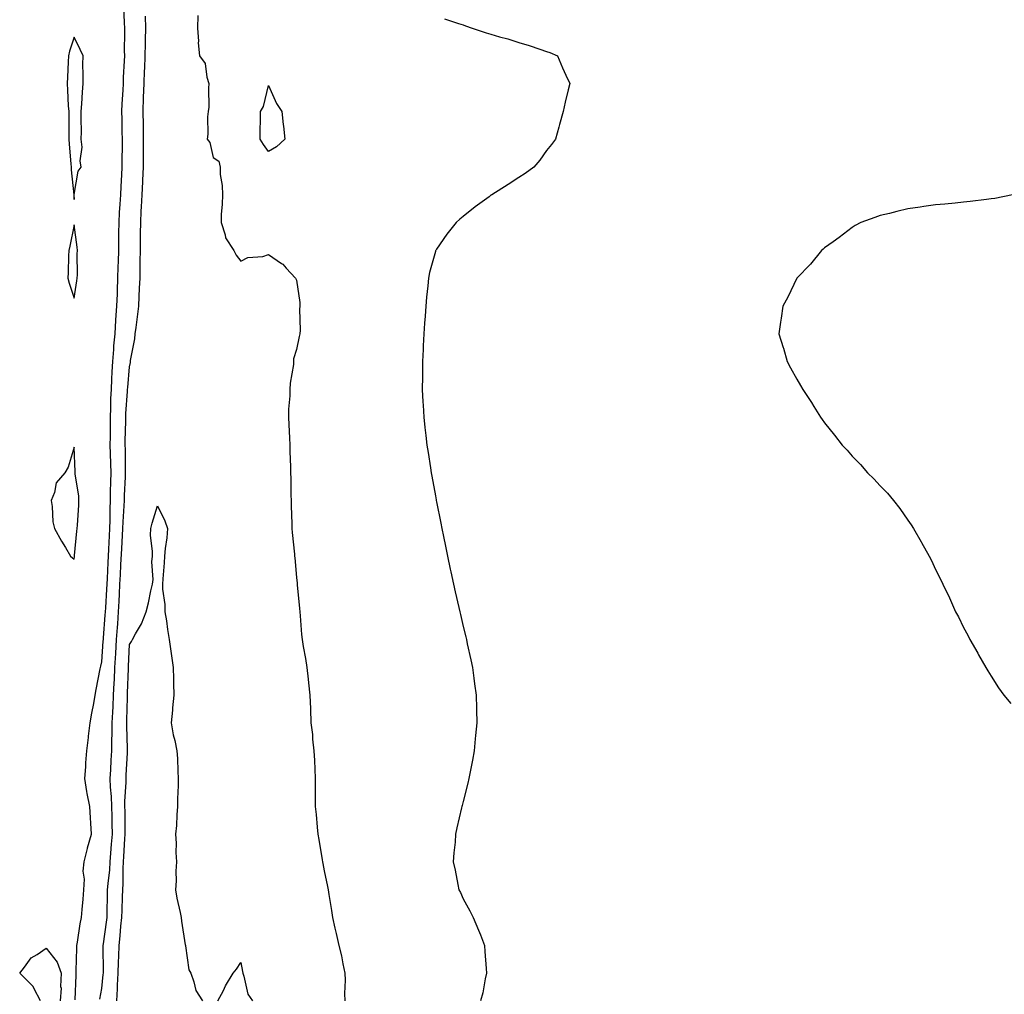
# Model space of a CAD drawing. Units: inches. Extents: x 920963 to 923603, y 7200218 to 7202858.
# Drawn here: x 921808 to 922163, y 7202224 to 7202575 of the extents above; entities that cross this region are included whole.
import ezdxf

# ---------------------------------------------------------------- set-up
doc = ezdxf.new("R2010")
doc.units = ezdxf.units.IN
doc.header["$MEASUREMENT"] = 0
doc.layers.add('Contour_92097200', color=7, linetype='Continuous', true_color=0xf0adb7)

msp = doc.modelspace()

# ---------------------------------------------------------------- linework, layer by layer
at = {"layer": 'Contour_92097200'}
for points in [[(921828.42, 7202222.29, 3241), (921828.76, 7202231.22, 3241), (921828.85, 7202231.92, 3241), (921828.85, 7202232.72, 3241), (921829.02, 7202240.96, 3241), (921829.02, 7202241.92, 3241), (921829.26, 7202243.13, 3241), (921830.28, 7202249.69, 3241), (921830.79, 7202251.92, 3241), (921831, 7202254.87, 3241), (921831.38, 7202258.6, 3241), (921831.59, 7202261.92, 3241), (921831.82, 7202265.69, 3241), (921831.38, 7202268.58, 3241), (921831.7, 7202271.92, 3241), (921832.85, 7202276.72, 3241), (921832.91, 7202277.06, 3241), (921834.33, 7202281.92, 3241), (921834.15, 7202285.83, 3241), (921833.96, 7202287.84, 3241), (921833.78, 7202291.92, 3241), (921832.72, 7202296.59, 3241), (921832.7, 7202297.27, 3241), (921831.93, 7202301.92, 3241), (921832.25, 7202306.12, 3241), (921832.33, 7202307.64, 3241), (921832.68, 7202311.92, 3241), (921833.24, 7202316.72, 3241), (921833.29, 7202317.17, 3241), (921833.86, 7202321.92, 3241), (921834.49, 7202325.47, 3241), (921835.13, 7202328.99, 3241), (921835.65, 7202331.92, 3241), (921835.98, 7202333.99, 3241), (921837.48, 7202341.35, 3241), (921837.58, 7202341.92, 3241), (921837.66, 7202342.31, 3241), (921838.05, 7202343.93, 3241), (921838.58, 7202351.39, 3241), (921838.61, 7202351.92, 3241), (921838.66, 7202352.53, 3241), (921839.28, 7202360.69, 3241), (921839.36, 7202361.92, 3241), (921839.43, 7202363.31, 3241), (921839.84, 7202370.12, 3241), (921839.93, 7202371.92, 3241), (921840.03, 7202373.89, 3241), (921840.29, 7202379.67, 3241), (921840.4, 7202381.92, 3241), (921840.53, 7202384.4, 3241), (921840.76, 7202389.22, 3241), (921840.89, 7202391.92, 3241), (921841, 7202394.87, 3241), (921841.01, 7202398.97, 3241), (921841.13, 7202401.92, 3241), (921841.22, 7202405.08, 3241), (921841.25, 7202408.72, 3241), (921841.35, 7202411.92, 3241), (921841.28, 7202415.14, 3241), (921841.15, 7202418.81, 3241), (921841.08, 7202421.92, 3241), (921841.12, 7202424.99, 3241), (921841.14, 7202428.83, 3241), (921841.17, 7202431.92, 3241), (921841.3, 7202435.18, 3241), (921841.34, 7202438.62, 3241), (921841.48, 7202441.92, 3241), (921841.69, 7202445.57, 3241), (921841.77, 7202448.21, 3241), (921842, 7202451.92, 3241), (921842.35, 7202456.22, 3241), (921842.4, 7202457.56, 3241), (921842.79, 7202461.92, 3241), (921843.11, 7202466.86, 3241), (921843.13, 7202467, 3241), (921843.48, 7202471.92, 3241), (921843.65, 7202476.31, 3241), (921843.69, 7202477.56, 3241), (921843.86, 7202481.92, 3241), (921843.96, 7202486, 3241), (921844.01, 7202487.88, 3241), (921844.11, 7202491.92, 3241), (921844.16, 7202495.81, 3241), (921844.21, 7202498.09, 3241), (921844.26, 7202501.92, 3241), (921844.45, 7202505.53, 3241), (921844.66, 7202508.54, 3241), (921844.84, 7202511.92, 3241), (921845.02, 7202514.95, 3241), (921845.22, 7202519.09, 3241), (921845.38, 7202521.92, 3241), (921845.36, 7202524.62, 3241), (921845.47, 7202529.34, 3241), (921845.45, 7202531.92, 3241), (921845.42, 7202534.54, 3241), (921845.31, 7202539.19, 3241), (921845.28, 7202541.92, 3241), (921845.38, 7202544.6, 3241), (921845.73, 7202549.6, 3241), (921845.81, 7202551.92, 3241), (921845.89, 7202554.09, 3241), (921846.21, 7202560.08, 3241), (921846.28, 7202561.92, 3241), (921846.25, 7202563.72, 3241), (921846.34, 7202570.2, 3241), (921846.31, 7202571.92, 3241), (921846.17, 7202573.8, 3241), (921845.92, 7202579.79, 3241)], [(921837.35, 7202222.62, 3240), (921838.05, 7202226.45, 3240), (921838.58, 7202231.39, 3240), (921838.61, 7202231.92, 3240), (921838.63, 7202232.49, 3240), (921838.54, 7202241.43, 3240), (921838.55, 7202241.92, 3240), (921838.62, 7202242.49, 3240), (921839.74, 7202250.22, 3240), (921839.92, 7202251.92, 3240), (921839.98, 7202253.85, 3240), (921840.08, 7202259.89, 3240), (921840.13, 7202261.92, 3240), (921840.27, 7202264.15, 3240), (921840.87, 7202269.11, 3240), (921841.03, 7202271.92, 3240), (921841.27, 7202275.14, 3240), (921841.58, 7202278.38, 3240), (921841.83, 7202281.92, 3240), (921841.77, 7202285.65, 3240), (921841.71, 7202288.25, 3240), (921841.65, 7202291.92, 3240), (921841.58, 7202295.44, 3240), (921841.17, 7202298.8, 3240), (921841.09, 7202301.92, 3240), (921841.26, 7202305.12, 3240), (921841.42, 7202308.56, 3240), (921841.59, 7202311.92, 3240), (921841.62, 7202315.49, 3240), (921841.76, 7202318.21, 3240), (921841.79, 7202321.92, 3240), (921841.96, 7202325.83, 3240), (921842.09, 7202327.88, 3240), (921842.26, 7202331.92, 3240), (921842.48, 7202336.35, 3240), (921842.55, 7202337.43, 3240), (921842.76, 7202341.92, 3240), (921843.07, 7202346.9, 3240), (921843.07, 7202346.94, 3240), (921843.38, 7202351.92, 3240), (921843.68, 7202356.28, 3240), (921843.77, 7202357.64, 3240), (921844.08, 7202361.92, 3240), (921844.27, 7202365.71, 3240), (921844.38, 7202368.25, 3240), (921844.56, 7202371.92, 3240), (921844.72, 7202375.24, 3240), (921844.92, 7202378.8, 3240), (921845.21, 7202384.75, 3240), (921845.45, 7202389.32, 3240), (921845.57, 7202391.92, 3240), (921845.67, 7202394.3, 3240), (921846.11, 7202399.99, 3240), (921846.18, 7202401.92, 3240), (921846.24, 7202403.74, 3240), (921846.56, 7202410.44, 3240), (921846.6, 7202411.92, 3240), (921846.57, 7202413.4, 3240), (921846.52, 7202420.38, 3240), (921846.48, 7202421.92, 3240), (921846.5, 7202423.46, 3240), (921846.65, 7202430.51, 3240), (921846.66, 7202431.92, 3240), (921846.72, 7202433.25, 3240), (921847.28, 7202441.14, 3240), (921847.31, 7202441.92, 3240), (921847.35, 7202442.62, 3240), (921848.05, 7202450.03, 3240), (921848.34, 7202451.63, 3240), (921848.35, 7202451.92, 3240), (921848.4, 7202452.27, 3240), (921849.88, 7202460.08, 3240), (921850.08, 7202461.92, 3240), (921850.35, 7202464.22, 3240), (921851.02, 7202468.95, 3240), (921851.35, 7202471.92, 3240), (921851.5, 7202475.38, 3240), (921851.62, 7202478.35, 3240), (921851.79, 7202481.92, 3240), (921851.81, 7202485.69, 3240), (921851.88, 7202488.09, 3240), (921851.91, 7202491.92, 3240), (921851.94, 7202495.81, 3240), (921851.99, 7202497.97, 3240), (921852.02, 7202501.92, 3240), (921852.21, 7202506.08, 3240), (921852.33, 7202507.64, 3240), (921852.52, 7202511.92, 3240), (921852.78, 7202516.65, 3240), (921852.8, 7202517.17, 3240), (921853.06, 7202521.92, 3240), (921853.07, 7202526.9, 3240), (921853.07, 7202526.94, 3240), (921853.09, 7202531.92, 3240), (921853, 7202536.86, 3240), (921853, 7202536.98, 3240), (921852.91, 7202541.92, 3240), (921853.08, 7202546.88, 3240), (921853.08, 7202546.96, 3240), (921853.25, 7202551.92, 3240), (921853.43, 7202556.53, 3240), (921853.46, 7202557.33, 3240), (921853.65, 7202561.92, 3240), (921853.71, 7202566.26, 3240), (921853.75, 7202567.62, 3240), (921853.82, 7202571.92, 3240), (921853.77, 7202576.2, 3240)], [(921872.53, 7202576.39, 3240), (921872.42, 7202571.92, 3240), (921872.79, 7202567.19, 3240), (921872.73, 7202566.61, 3240), (921873.24, 7202561.92, 3240), (921875.27, 7202559.15, 3240), (921875.78, 7202554.19, 3240), (921876.56, 7202551.92, 3240), (921876.39, 7202550.26, 3240), (921876.52, 7202543.44, 3240), (921876.32, 7202541.92, 3240), (921876.08, 7202539.95, 3240), (921876.23, 7202533.74, 3240), (921875.91, 7202531.92, 3240), (921876.85, 7202530.71, 3240), (921878.05, 7202525.32, 3240), (921880.14, 7202524.01, 3240), (921880.62, 7202521.92, 3240), (921880.68, 7202519.28, 3240), (921881.36, 7202515.22, 3240), (921881.44, 7202511.92, 3240), (921881.37, 7202508.6, 3240), (921881.01, 7202504.89, 3240), (921880.93, 7202501.92, 3240), (921882.43, 7202497.55, 3240), (921882.58, 7202496.45, 3240), (921885.57, 7202491.92, 3240), (921886.36, 7202490.22, 3240), (921888.05, 7202488.01, 3240), (921890.59, 7202489.38, 3240), (921895.92, 7202489.79, 3240), (921898.05, 7202490.4, 3240), (921902.74, 7202487.23, 3240), (921903.13, 7202487, 3240), (921904.41, 7202485.55, 3240), (921907.75, 7202481.92, 3240), (921907.86, 7202481.72, 3240), (921908.05, 7202481.18, 3240), (921909.28, 7202473.15, 3240), (921909.31, 7202471.92, 3240), (921909.21, 7202470.77, 3240), (921909.35, 7202463.21, 3240), (921909.26, 7202461.92, 3240), (921909.07, 7202460.9, 3240), (921908.05, 7202456.31, 3240), (921907.06, 7202452.92, 3240), (921907.04, 7202451.92, 3240), (921906.95, 7202450.83, 3240), (921905.86, 7202444.11, 3240), (921905.7, 7202441.92, 3240), (921905.72, 7202439.6, 3240), (921905.17, 7202434.79, 3240), (921905.19, 7202431.92, 3240), (921905.36, 7202429.22, 3240), (921905.51, 7202424.46, 3240), (921905.65, 7202421.92, 3240), (921905.74, 7202419.62, 3240), (921905.9, 7202414.07, 3240), (921905.98, 7202411.92, 3240), (921906.02, 7202409.89, 3240), (921906.07, 7202403.89, 3240), (921906.11, 7202401.92, 3240), (921906.17, 7202400.03, 3240), (921906.38, 7202393.6, 3240), (921906.42, 7202391.92, 3240), (921906.57, 7202390.44, 3240), (921907.31, 7202382.66, 3240), (921907.39, 7202381.92, 3240), (921907.44, 7202381.31, 3240), (921908.05, 7202374.24, 3240), (921908.31, 7202372.17, 3240), (921908.34, 7202371.92, 3240), (921908.38, 7202371.59, 3240), (921909.18, 7202363.05, 3240), (921909.31, 7202361.92, 3240), (921909.45, 7202360.51, 3240), (921909.88, 7202353.76, 3240), (921910.08, 7202351.92, 3240), (921910.49, 7202349.48, 3240), (921911.29, 7202345.16, 3240), (921911.82, 7202341.92, 3240), (921912.29, 7202337.68, 3240), (921912.44, 7202336.31, 3240), (921912.93, 7202331.92, 3240), (921913.09, 7202326.96, 3240), (921913.1, 7202326.86, 3240), (921913.29, 7202321.92, 3240), (921913.9, 7202317.78, 3240), (921913.9, 7202316.06, 3240), (921914.37, 7202311.92, 3240), (921914.6, 7202308.46, 3240), (921914.64, 7202305.32, 3240), (921914.85, 7202301.92, 3240), (921914.85, 7202298.72, 3240), (921914.86, 7202295.12, 3240), (921914.86, 7202291.92, 3240), (921915.15, 7202289.01, 3240), (921915.5, 7202284.46, 3240), (921915.76, 7202281.92, 3240), (921916.12, 7202279.99, 3240), (921917.3, 7202272.66, 3240), (921917.43, 7202271.92, 3240), (921917.55, 7202271.41, 3240), (921918.05, 7202268.7, 3240), (921919.24, 7202263.11, 3240), (921919.44, 7202261.92, 3240), (921919.69, 7202260.28, 3240), (921920.63, 7202254.5, 3240), (921921.01, 7202251.92, 3240), (921921.89, 7202248.07, 3240), (921922.32, 7202246.2, 3240), (921923.3, 7202241.92, 3240), (921924.24, 7202238.11, 3240), (921924.73, 7202235.24, 3240), (921925.45, 7202231.92, 3240), (921925.56, 7202229.44, 3240), (921925.39, 7202224.58, 3240), (921925.49, 7202221.92, 3240)], [(921961.35, 7202575.22, 3241), (921966.41, 7202573.56, 3241), (921968.05, 7202573.01, 3241), (921968.87, 7202572.74, 3241), (921971.35, 7202571.92, 3241), (921976.34, 7202570.2, 3241), (921978.05, 7202569.69, 3241), (921981.18, 7202568.8, 3241), (921984.15, 7202568.01, 3241), (921988.05, 7202566.76, 3241), (921991.74, 7202565.61, 3241), (921995.68, 7202564.28, 3241), (921998.05, 7202563.52, 3241), (921999.24, 7202563.11, 3241), (922002, 7202561.92, 3241), (922003.77, 7202557.64, 3241), (922005.03, 7202554.93, 3241), (922006.38, 7202551.92, 3241), (922005.86, 7202549.73, 3241), (922004.74, 7202545.22, 3241), (922003.99, 7202541.92, 3241), (922002.69, 7202537.27, 3241), (922002.44, 7202536.31, 3241), (922001.25, 7202531.92, 3241), (921999.89, 7202530.08, 3241), (921998.05, 7202527.92, 3241), (921995.59, 7202524.38, 3241), (921993.43, 7202521.92, 3241), (921990.34, 7202519.63, 3241), (921988.05, 7202518.19, 3241), (921984.29, 7202515.69, 3241), (921978.32, 7202511.92, 3241), (921978.16, 7202511.8, 3241), (921978.05, 7202511.74, 3241), (921977.35, 7202511.22, 3241), (921972.37, 7202507.6, 3241), (921968.05, 7202504.15, 3241), (921966.83, 7202503.13, 3241), (921965.48, 7202501.92, 3241), (921962.23, 7202497.74, 3241), (921958.46, 7202492.33, 3241), (921958.17, 7202491.92, 3241), (921958.14, 7202491.82, 3241), (921958.05, 7202491.53, 3241), (921955.98, 7202483.99, 3241), (921955.55, 7202481.92, 3241), (921955.34, 7202479.21, 3241), (921954.84, 7202475.12, 3241), (921954.59, 7202471.92, 3241), (921954.34, 7202468.21, 3241), (921954.18, 7202465.79, 3241), (921953.9, 7202461.92, 3241), (921953.69, 7202457.56, 3241), (921953.64, 7202456.33, 3241), (921953.42, 7202451.92, 3241), (921953.38, 7202447.25, 3241), (921953.38, 7202446.59, 3241), (921953.34, 7202441.92, 3241), (921953.58, 7202437.45, 3241), (921953.66, 7202436.31, 3241), (921953.88, 7202431.92, 3241), (921954.3, 7202428.17, 3241), (921954.62, 7202425.34, 3241), (921955, 7202421.92, 3241), (921955.41, 7202419.28, 3241), (921956.31, 7202413.66, 3241), (921956.58, 7202411.92, 3241), (921956.8, 7202410.67, 3241), (921958.05, 7202403.66, 3241), (921958.32, 7202402.19, 3241), (921958.37, 7202401.92, 3241), (921958.45, 7202401.51, 3241), (921959.96, 7202393.83, 3241), (921960.34, 7202391.92, 3241), (921960.95, 7202389.03, 3241), (921961.67, 7202385.53, 3241), (921962.42, 7202381.92, 3241), (921963.43, 7202377.29, 3241), (921963.64, 7202376.33, 3241), (921964.59, 7202371.92, 3241), (921965.22, 7202369.09, 3241), (921966.49, 7202363.48, 3241), (921966.84, 7202361.92, 3241), (921967.07, 7202360.94, 3241), (921968.05, 7202356.69, 3241), (921969, 7202352.86, 3241), (921969.22, 7202351.92, 3241), (921969.53, 7202350.44, 3241), (921970.8, 7202344.67, 3241), (921971.37, 7202341.92, 3241), (921971.87, 7202338.09, 3241), (921972.16, 7202336.02, 3241), (921972.72, 7202331.92, 3241), (921972.82, 7202327.15, 3241), (921972.82, 7202326.69, 3241), (921972.92, 7202321.92, 3241), (921972.53, 7202317.45, 3241), (921972.38, 7202316.26, 3241), (921971.99, 7202311.92, 3241), (921971.42, 7202308.56, 3241), (921970.52, 7202304.38, 3241), (921970.07, 7202301.92, 3241), (921969.71, 7202300.26, 3241), (921968.05, 7202293.74, 3241), (921967.7, 7202292.27, 3241), (921967.61, 7202291.92, 3241), (921967.49, 7202291.35, 3241), (921965.81, 7202284.17, 3241), (921965.35, 7202281.92, 3241), (921965.13, 7202279.01, 3241), (921964.73, 7202275.24, 3241), (921964.51, 7202271.92, 3241), (921965.16, 7202269.03, 3241), (921966.12, 7202263.85, 3241), (921966.52, 7202261.92, 3241), (921967.04, 7202260.9, 3241), (921968.05, 7202258.68, 3241), (921970.51, 7202254.38, 3241), (921971.63, 7202251.92, 3241), (921973.57, 7202247.45, 3241), (921974.23, 7202245.75, 3241), (921975.78, 7202241.92, 3241), (921975.9, 7202239.77, 3241), (921976.37, 7202233.6, 3241), (921976.47, 7202231.92, 3241), (921975.96, 7202229.83, 3241), (921975.15, 7202224.81, 3241), (921974.26, 7202221.92, 3241)], [(922165.72, 7202511.92, 3242), (922159.33, 7202510.63, 3242), (922158.05, 7202510.42, 3242), (922156.36, 7202510.22, 3242), (922150.48, 7202509.5, 3242), (922148.05, 7202509.22, 3242), (922145.08, 7202508.95, 3242), (922141.4, 7202508.56, 3242), (922138.05, 7202508.29, 3242), (922133.84, 7202507.7, 3242), (922132.46, 7202507.51, 3242), (922128.05, 7202506.86, 3242), (922124.08, 7202505.88, 3242), (922121.39, 7202505.26, 3242), (922118.05, 7202504.48, 3242), (922116.19, 7202503.78, 3242), (922111.08, 7202501.92, 3242), (922109.15, 7202500.83, 3242), (922108.05, 7202500.18, 3242), (922103.37, 7202496.61, 3242), (922101.17, 7202495.05, 3242), (922098.05, 7202492.8, 3242), (922097.58, 7202492.39, 3242), (922096.98, 7202491.92, 3242), (922092.99, 7202486.98, 3242), (922088.05, 7202481.92, 3242), (922084.86, 7202475.1, 3242), (922083.05, 7202471.92, 3242), (922082.47, 7202467.51, 3242), (922082.23, 7202466.1, 3242), (922081.61, 7202461.92, 3242), (922083.16, 7202457.02, 3242), (922083.25, 7202456.72, 3242), (922084.65, 7202451.92, 3242), (922085.86, 7202449.73, 3242), (922088.05, 7202445.55, 3242), (922089.45, 7202443.33, 3242), (922090.27, 7202441.92, 3242), (922093.34, 7202437.21, 3242), (922094.2, 7202435.77, 3242), (922096.56, 7202431.92, 3242), (922097.21, 7202431.08, 3242), (922098.05, 7202429.85, 3242), (922101.65, 7202425.51, 3242), (922104.47, 7202421.92, 3242), (922106.23, 7202420.1, 3242), (922108.05, 7202417.9, 3242), (922111.04, 7202414.91, 3242), (922113.57, 7202411.92, 3242), (922115.85, 7202409.71, 3242), (922118.05, 7202407.27, 3242), (922120.71, 7202404.58, 3242), (922122.89, 7202401.92, 3242), (922125.19, 7202399.07, 3242), (922128.05, 7202394.89, 3242), (922129.29, 7202393.15, 3242), (922130.02, 7202391.92, 3242), (922132.87, 7202387.1, 3242), (922133.01, 7202386.88, 3242), (922135.72, 7202381.92, 3242), (922136.5, 7202380.38, 3242), (922138.05, 7202377.13, 3242), (922139.81, 7202373.68, 3242), (922140.69, 7202371.92, 3242), (922143.05, 7202366.92, 3242), (922145.25, 7202361.92, 3242), (922146.21, 7202360.08, 3242), (922148.05, 7202356.31, 3242), (922149.59, 7202353.46, 3242), (922150.36, 7202351.92, 3242), (922153.18, 7202347.06, 3242), (922153.52, 7202346.45, 3242), (922156.05, 7202341.92, 3242), (922156.81, 7202340.69, 3242), (922158.05, 7202338.74, 3242), (922160.72, 7202334.6, 3242), (922162.61, 7202331.92, 3242), (922165.04, 7202328.91, 3242)], [(921843.39, 7202221.92, 3239), (921843.67, 7202226.3, 3239), (921843.69, 7202227.56, 3239), (921843.94, 7202231.92, 3239), (921844.05, 7202235.92, 3239), (921844.18, 7202238.05, 3239), (921844.29, 7202241.92, 3239), (921844.67, 7202245.3, 3239), (921844.92, 7202248.8, 3239), (921845.26, 7202251.92, 3239), (921845.34, 7202254.63, 3239), (921845.54, 7202259.4, 3239), (921845.61, 7202261.92, 3239), (921845.76, 7202264.21, 3239), (921845.74, 7202269.62, 3239), (921845.87, 7202271.92, 3239), (921846.02, 7202273.95, 3239), (921846.36, 7202280.22, 3239), (921846.48, 7202281.92, 3239), (921846.46, 7202283.52, 3239), (921846.39, 7202290.26, 3239), (921846.36, 7202291.92, 3239), (921846.32, 7202293.64, 3239), (921846.82, 7202300.69, 3239), (921846.79, 7202301.92, 3239), (921846.85, 7202303.11, 3239), (921847.29, 7202311.16, 3239), (921847.33, 7202311.92, 3239), (921847.33, 7202312.64, 3239), (921847.03, 7202320.9, 3239), (921847.04, 7202321.92, 3239), (921847.08, 7202322.9, 3239), (921847.27, 7202331.14, 3239), (921847.31, 7202331.92, 3239), (921847.34, 7202332.62, 3239), (921847.6, 7202341.47, 3239), (921847.62, 7202341.92, 3239), (921847.64, 7202342.33, 3239), (921848.05, 7202350.2, 3239), (921848.73, 7202351.24, 3239), (921849.04, 7202351.92, 3239), (921850.14, 7202354.01, 3239), (921852.34, 7202357.62, 3239), (921853.95, 7202361.92, 3239), (921854.82, 7202365.14, 3239), (921855.65, 7202369.52, 3239), (921856.22, 7202371.92, 3239), (921856.46, 7202373.5, 3239), (921856.03, 7202379.91, 3239), (921856.24, 7202381.92, 3239), (921856.33, 7202383.64, 3239), (921855.6, 7202389.48, 3239), (921855.69, 7202391.92, 3239), (921856.2, 7202393.78, 3239), (921858.05, 7202400.03, 3239), (921860.75, 7202394.62, 3239), (921861.7, 7202391.92, 3239), (921861.48, 7202388.48, 3239), (921860.78, 7202384.65, 3239), (921860.56, 7202381.92, 3239), (921860.43, 7202379.54, 3239), (921859.97, 7202373.83, 3239), (921859.86, 7202371.92, 3239), (921859.9, 7202370.06, 3239), (921860.73, 7202364.6, 3239), (921860.77, 7202361.92, 3239), (921861.26, 7202358.7, 3239), (921861.73, 7202355.61, 3239), (921862.28, 7202351.92, 3239), (921863.03, 7202346.94, 3239), (921863.04, 7202346.9, 3239), (921863.77, 7202341.92, 3239), (921863.89, 7202337.76, 3239), (921863.88, 7202336.1, 3239), (921863.99, 7202331.92, 3239), (921863.53, 7202327.41, 3239), (921863.45, 7202326.51, 3239), (921862.99, 7202321.92, 3239), (921863.77, 7202317.64, 3239), (921864.3, 7202315.67, 3239), (921865.09, 7202311.92, 3239), (921865.27, 7202309.15, 3239), (921865.36, 7202304.6, 3239), (921865.53, 7202301.92, 3239), (921865.5, 7202299.38, 3239), (921865.29, 7202294.67, 3239), (921865.26, 7202291.92, 3239), (921864.99, 7202288.85, 3239), (921864.87, 7202285.1, 3239), (921864.55, 7202281.92, 3239), (921864.85, 7202278.72, 3239), (921864.66, 7202275.32, 3239), (921864.89, 7202271.92, 3239), (921864.72, 7202268.6, 3239), (921864.77, 7202265.2, 3239), (921864.58, 7202261.92, 3239), (921865.07, 7202258.95, 3239), (921866.23, 7202253.74, 3239), (921866.57, 7202251.92, 3239), (921866.76, 7202250.63, 3239), (921868.05, 7202242.15, 3239), (921868.13, 7202242, 3239), (921868.16, 7202241.92, 3239), (921868.21, 7202241.76, 3239), (921869.29, 7202233.15, 3239), (921870.03, 7202231.92, 3239), (921871.17, 7202228.8, 3239), (921871.84, 7202225.71, 3239), (921874.23, 7202221.92, 3239)], [(921816, 7202221.92, 3241), (921813.67, 7202226.3, 3241), (921813.32, 7202227.19, 3241), (921808.49, 7202231.92, 3241), (921810.17, 7202234.05, 3241), (921812.57, 7202237.41, 3241), (921814.79, 7202238.66, 3241), (921818.05, 7202240.87, 3241), (921821.99, 7202235.85, 3241), (921823.41, 7202231.92, 3241), (921823.22, 7202227.1, 3241), (921823.39, 7202226.59, 3241), (921823.02, 7202221.92, 3241)], [(921879.84, 7202221.92, 3239), (921881.78, 7202225.65, 3239), (921882.6, 7202227.37, 3239), (921885.31, 7202231.92, 3239), (921886.54, 7202233.42, 3239), (921888.05, 7202235.77, 3239), (921888.65, 7202232.53, 3239), (921888.72, 7202231.92, 3239), (921889.16, 7202230.81, 3239), (921890.55, 7202224.42, 3239), (921892.3, 7202221.92, 3239)]]:
    msp.add_polyline3d(points, dxfattribs=at)
for points in [[(921828.05, 7202510.26, 3242), (921828.08, 7202511.9, 3242), (921828.1, 7202511.98, 3242), (921829.59, 7202520.38, 3242), (921830.6, 7202521.92, 3242), (921830.23, 7202524.11, 3242), (921830.95, 7202529.03, 3242), (921830.65, 7202531.92, 3242), (921830.68, 7202534.54, 3242), (921830.63, 7202539.34, 3242), (921830.67, 7202541.92, 3242), (921830.83, 7202544.71, 3242), (921831.1, 7202548.87, 3242), (921831.29, 7202551.92, 3242), (921831.37, 7202555.24, 3242), (921831.18, 7202558.8, 3242), (921831.28, 7202561.92, 3242), (921830.27, 7202564.15, 3242), (921828.05, 7202568.58, 3242), (921826.42, 7202563.54, 3242), (921826.03, 7202561.92, 3242), (921825.89, 7202559.75, 3242), (921825.69, 7202554.28, 3242), (921825.52, 7202551.92, 3242), (921825.72, 7202549.6, 3242), (921825.98, 7202543.99, 3242), (921826.15, 7202541.92, 3242), (921826.18, 7202540.05, 3242), (921826.14, 7202533.83, 3242), (921826.17, 7202531.92, 3242), (921826.31, 7202530.18, 3242), (921826.9, 7202523.07, 3242), (921826.99, 7202521.92, 3242), (921827.05, 7202520.92, 3242), (921828.02, 7202511.94, 3242), (921828.03, 7202511.92, 3242), (921828.02, 7202511.9, 3242)], [(921898.05, 7202527.51, 3240), (921896.16, 7202530.03, 3240), (921895.05, 7202531.92, 3240), (921895, 7202534.97, 3240), (921895.19, 7202539.07, 3240), (921895.13, 7202541.92, 3240), (921896.23, 7202543.74, 3240), (921898.05, 7202551.24, 3240), (921900.91, 7202544.77, 3240), (921902.77, 7202541.92, 3240), (921903.3, 7202537.17, 3240), (921903.37, 7202536.59, 3240), (921903.85, 7202531.92, 3240), (921900.85, 7202529.13, 3240)], [(921828.05, 7202474.79, 3242), (921829.03, 7202480.94, 3242), (921829.2, 7202481.92, 3242), (921829.28, 7202483.15, 3242), (921829.21, 7202490.75, 3242), (921829.3, 7202491.92, 3242), (921829.23, 7202493.09, 3242), (921828.05, 7202501.12, 3242), (921826.55, 7202493.42, 3242), (921826.16, 7202491.92, 3242), (921826.06, 7202489.93, 3242), (921825.97, 7202484.01, 3242), (921825.86, 7202481.92, 3242), (921826.31, 7202480.18, 3242)], [(921828.05, 7202380.87, 3242), (921828.2, 7202381.78, 3242), (921828.22, 7202381.92, 3242), (921828.25, 7202382.12, 3242), (921829.04, 7202390.92, 3242), (921829.2, 7202391.92, 3242), (921829.25, 7202393.11, 3242), (921829.74, 7202400.22, 3242), (921829.8, 7202401.92, 3242), (921829.72, 7202403.6, 3242), (921828.48, 7202411.49, 3242), (921828.46, 7202411.92, 3242), (921828.41, 7202412.29, 3242), (921828.05, 7202421.2, 3242), (921825.97, 7202413.99, 3242), (921824.68, 7202411.92, 3242), (921821.61, 7202408.37, 3242), (921821.01, 7202404.89, 3242), (921819.83, 7202401.92, 3242), (921820.2, 7202399.77, 3242), (921820.4, 7202394.26, 3242), (921820.98, 7202391.92, 3242), (921823.5, 7202387.37, 3242), (921824.92, 7202385.05, 3242), (921826.8, 7202381.92, 3242), (921827.49, 7202381.35, 3242)]]:
    msp.add_polyline3d(points, close=True, dxfattribs=at)

doc.saveas('drawing.dxf')
